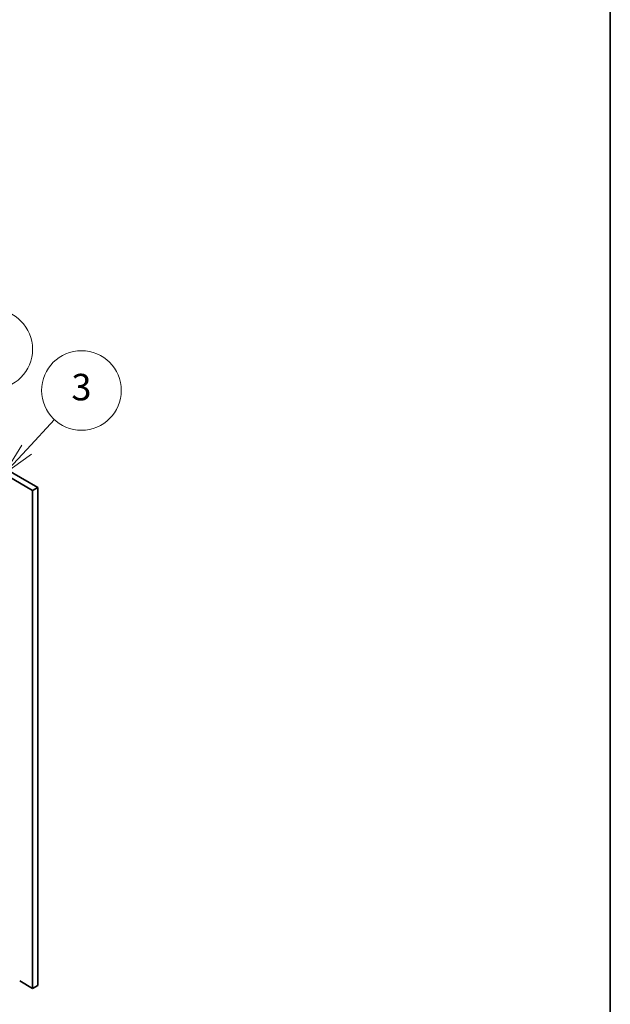
# Model space of a CAD drawing. Units: millimetres. Extents: x 94 to 12275, y 52 to 1878.
# Drawn here: x 2347 to 2636, y 623 to 1105 of the extents above; entities that cross this region are included whole.
import ezdxf

# ---------------------------------------------------------------- set-up
doc = ezdxf.new("R2010")
doc.units = ezdxf.units.MM
doc.header["$LTSCALE"] = 6.5
doc.layers.add('Border (ISO)', color=7, linetype='Continuous', lineweight=35)
doc.layers.add('Visible (ISO)', color=7, linetype='Continuous', lineweight=35)
doc.layers.add('Symbol (TK)', color=100, linetype='Continuous', lineweight=18, true_color=0x00ff3f)
doc.styles.add('Note Text (TK2)', font='MS PGothic.ttf')

# ---------------------------------------------------------------- blocks, each defined once
blk = doc.blocks.new('図面枠 tk図枠')
at = {"layer": 'Border (ISO)'}
blk.add_line((405.5, 289), (405.5, 8), dxfattribs=at)
blk = doc.blocks.new('バルーン11')
at = {"layer": 'Symbol (TK)', "color": 100, "true_color": 0x00ff40}
for p, q in [((361.534, 137.625), (363.625, 139.89)), ((361.166, 137.964), (359.838, 135.788)), ((361.534, 137.625), (359.838, 135.788)), ((359.838, 135.788), (361.901, 137.286))]:
    blk.add_line(p, q, dxfattribs=at)
at = {"layer": 'Symbol (TK)'}
blk.add_circle((365.655, 142.088), 3, dxfattribs=at)
at = {"layer": 'Symbol (TK)', "color": 7, "insert": (365.655, 142.082), "char_height": 2, "attachment_point": 5, "line_spacing_factor": 0.25, "style": 'Note Text (TK2)'}
blk.add_mtext('3', dxfattribs=at)
blk = doc.blocks.new('バルーン12')
at = {"layer": 'Symbol (TK)', "color": 100, "true_color": 0x00ff40}
for p, q in [((353.548, 138.905), (357.016, 142.923)), ((353.17, 139.232), (351.914, 137.013)), ((353.548, 138.905), (351.914, 137.013)), ((351.914, 137.013), (353.927, 138.579))]:
    blk.add_line(p, q, dxfattribs=at)
at = {"layer": 'Symbol (TK)'}
blk.add_circle((358.975, 145.191), 3, dxfattribs=at)
at = {"layer": 'Symbol (TK)', "color": 7, "insert": (358.975, 145.185), "char_height": 2, "attachment_point": 5, "line_spacing_factor": 0.25, "style": 'Note Text (TK2)'}
blk.add_mtext('9', dxfattribs=at)

msp = doc.modelspace()

# ---------------------------------------------------------------- linework, layer by layer
at = {"layer": 'Visible (ISO)'}
for p, q in [((2352.8503, 874.5957), (2293.6301, 908.7865)), ((2296.105, 910.2154), (2355.3252, 876.0246)), ((2355.3252, 876.0246), (2352.8503, 874.5957)), ((2352.8503, 630.4633), (2352.8503, 874.5957)), ((2355.3252, 876.0246), (2355.3252, 631.8921)), ((2346.5217, 634.1171), (2352.8503, 630.4633)), ((2355.3252, 631.8921), (2352.8503, 630.4633))]:
    msp.add_line(p, q, dxfattribs=at)

# ---------------------------------------------------------------- block references
at = {"xscale": 6.5, "yscale": 6.5, "zscale": 6.5}
msp.add_blockref('図面枠 tk図枠', (0, 0), dxfattribs=at)
at = {"layer": 'Symbol (TK)', "xscale": 6.5, "yscale": 6.5, "zscale": 6.5}
for name in ['バルーン12', 'バルーン11']:
    msp.add_blockref(name, (0, 0), dxfattribs=at)

doc.saveas('drawing.dxf')
